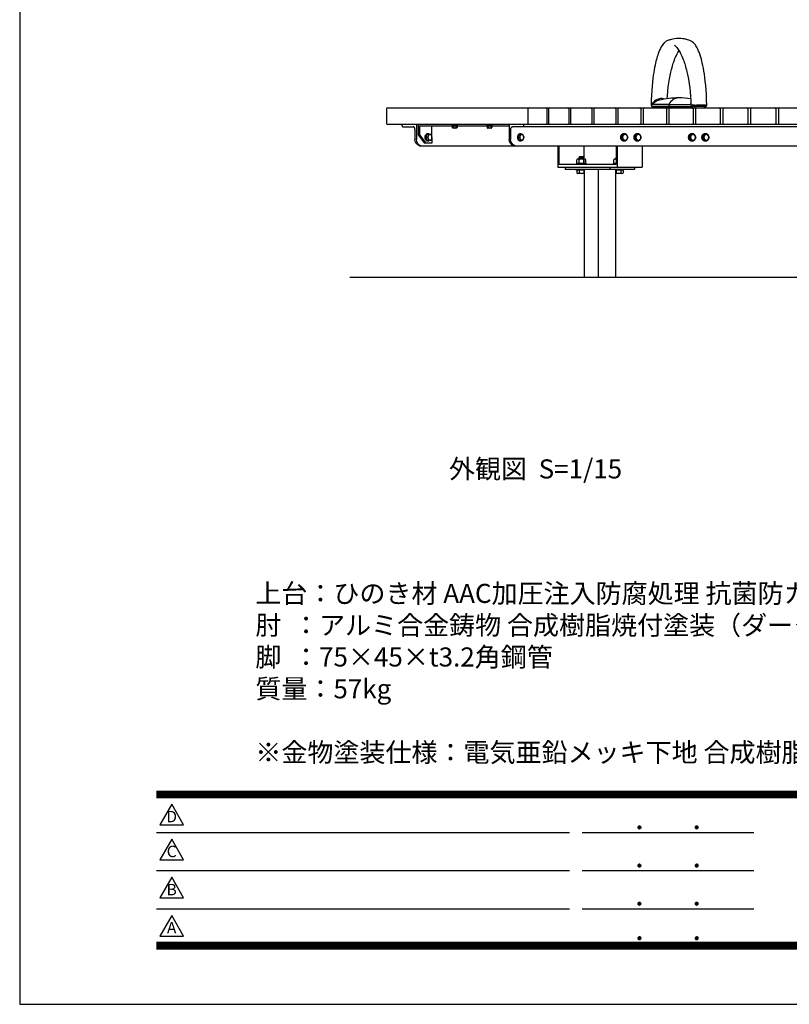
# Model space of a CAD drawing. Extents: x 0 to 6300, y 0 to 4455.
# Drawn here: x 0 to 1816, y 0 to 2323 of the extents above; entities that cross this region are included whole.
import ezdxf
from ezdxf.enums import TextEntityAlignment as Align

# ---------------------------------------------------------------- set-up
doc = ezdxf.new("R2010")
doc.units = 0
doc.header["$LTSCALE"] = 4.5
doc.layers.get('0').update_dxf_attribs({"linetype": 'CONTINUOUS'})
doc.layers.get('DEFPOINTS').update_dxf_attribs({"linetype": 'CONTINUOUS'})
for name, color, linetype in [('P001', 131, 'CONTINUOUS'), ('P010', 101, 'CONTINUOUS'), ('P901', 135, 'CONTINUOUS'), ('P_2DIM', 6, 'CONTINUOUS'), ('P_3TEXT', 60, 'CONTINUOUS'), ('P_5DRAWFRAME', 104, 'CONTINUOUS'), ('P_7THICK', 7, 'CONTINUOUS')]:
    doc.layers.add(name, color=color, linetype=linetype)
doc.styles.add('BIGFONT', font='simplex.shx', dxfattribs={"bigfont": 'bigfont.shx'})
doc.dimstyles.new('DIMBIGFONT$4', dxfattribs={"dimscale": 15, "dimtxt": 3, "dimasz": 2, "dimexe": 1.5, "dimexo": 3, "dimgap": 0.75, "dimtad": 1, "dimdec": 1, "dimtxsty": 'BIGFONT', "dimsah": 1, "dimcen": 0, "dimclrt": 230, "dimazin": 3, "dimtfac": 0.6, "dimtdec": 1, "dimtofl": 0, "dimtmove": 0, "dimatfit": 3, "dimtvp": 1, "dimtolj": 1})

# ---------------------------------------------------------------- blocks, each defined once
blk = doc.blocks.new('*D30')
at = {"color": 0, "linetype": 'BYBLOCK'}
blk.add_line((1528.1, 2656.2), (1380.6, 2891.2), dxfattribs=at)
blk.add_solid([(1400.8, 2868.5), (1392.3, 2863.1), (1380.6, 2891.2)], dxfattribs=at)
at = {"layer": 'DEFPOINTS', "color": 0, "linetype": 'BYBLOCK'}
for p in [(1380.6, 2891.2), (1922.8, 2027.2)]:
    blk.add_point(p, dxfattribs=at)
at = {"color": 230, "linetype": 'BYBLOCK', "insert": (1498.9, 2766.2), "char_height": 45, "attachment_point": 5, "rotation": 302.1082, "style": 'BIGFONT'}
blk.add_mtext('\\A1;R1020', dxfattribs=at)
blk = doc.blocks.new('DFP3')
at = {"color": 0}
for p, q in [((21.5, 33.5), (408, 33.5)), ((21.5, 33.45), (408, 33.45)), ((21.5, 33.4), (408, 33.4)), ((21.5, 33.35), (408, 33.35)), ((21.5, 33.3), (408, 33.3)), ((21.5, 33.25), (408, 33.25)), ((21.5, 33.2), (408, 33.2)), ((21.5, 33.15), (408, 33.15)), ((21.5, 33.1), (408, 33.1)), ((21.5, 33.05), (408, 33.05)), ((21.5, 33), (408, 33)), ((21.5, 32.95), (408, 32.95)), ((21.5, 32.9), (408, 32.9)), ((21.5, 32.85), (408, 32.85)), ((21.5, 32.8), (408, 32.8)), ((21.5, 32.75), (408, 32.75)), ((21.5, 32.7), (408, 32.7)), ((21.5, 32.65), (408, 32.65)), ((21.5, 32.6), (408, 32.6)), ((21.5, 32.55), (408, 32.55)), ((21.5, 32.5), (408, 32.5)), ((97.25, 27.82), (97.5, 28.07)), ((97.26, 27.76), (97.56, 28.07)), ((97.26, 27.89), (97.56, 27.58)), ((97.27, 27.91), (97.41, 28.06)), ((97.28, 27.71), (97.61, 28.05)), ((97.28, 27.94), (97.61, 27.6)), ((97.31, 27.67), (97.66, 28.02)), ((97.31, 27.98), (97.66, 27.63)), ((97.34, 28.02), (97.69, 27.67)), ((97.34, 27.63), (97.69, 27.98)), ((97.38, 28.05), (97.72, 27.71)), ((97.38, 27.6), (97.72, 27.94)), ((97.43, 28.07), (97.74, 27.76)), ((97.43, 27.58), (97.74, 27.89)), ((97.5, 28.07), (97.75, 27.82)), ((97.58, 28.06), (97.74, 27.9)), ((106.25, 27.82), (106.5, 28.07)), ((106.26, 27.76), (106.56, 28.07)), ((106.26, 27.89), (106.56, 27.58)), ((106.27, 27.91), (106.41, 28.06)), ((106.28, 27.71), (106.61, 28.05)), ((106.28, 27.94), (106.61, 27.6)), ((106.31, 27.67), (106.66, 28.02)), ((106.31, 27.98), (106.66, 27.63)), ((106.34, 28.02), (106.69, 27.67)), ((106.34, 27.63), (106.69, 27.98)), ((106.38, 28.05), (106.72, 27.71)), ((106.38, 27.6), (106.72, 27.94)), ((106.43, 28.07), (106.74, 27.76)), ((106.43, 27.58), (106.74, 27.89)), ((106.5, 28.07), (106.75, 27.82)), ((106.58, 28.06), (106.74, 27.9)), ((21.5, 27.03), (86.5, 27.03)), ((88.5, 27.03), (115.5, 27.03)), ((97.25, 27.82), (97.5, 27.57)), ((97.27, 27.74), (97.41, 27.59)), ((97.5, 27.57), (97.75, 27.83)), ((97.58, 27.59), (97.74, 27.75)), ((106.25, 27.82), (106.5, 27.57)), ((106.27, 27.74), (106.41, 27.59)), ((106.5, 27.57), (106.75, 27.83)), ((106.58, 27.59), (106.74, 27.75)), ((97.25, 21.82), (97.5, 22.07)), ((97.25, 21.82), (97.5, 21.57)), ((97.26, 21.76), (97.56, 22.07)), ((97.26, 21.89), (97.56, 21.58)), ((97.27, 21.91), (97.41, 22.06)), ((97.27, 21.74), (97.41, 21.59)), ((97.28, 21.71), (97.61, 22.05)), ((97.28, 21.94), (97.61, 21.6)), ((97.31, 21.67), (97.66, 22.02)), ((97.31, 21.98), (97.66, 21.63)), ((97.34, 22.02), (97.69, 21.67)), ((97.34, 21.63), (97.69, 21.98)), ((97.38, 22.05), (97.72, 21.71)), ((97.38, 21.6), (97.72, 21.94)), ((97.43, 22.07), (97.74, 21.76)), ((97.43, 21.58), (97.74, 21.89)), ((97.5, 22.07), (97.75, 21.82)), ((97.5, 21.57), (97.75, 21.83)), ((97.58, 22.06), (97.74, 21.9)), ((97.58, 21.59), (97.74, 21.75)), ((106.25, 21.82), (106.5, 22.07)), ((106.25, 21.82), (106.5, 21.57)), ((106.26, 21.76), (106.56, 22.07)), ((106.26, 21.89), (106.56, 21.58)), ((106.27, 21.91), (106.41, 22.06)), ((106.27, 21.74), (106.41, 21.59)), ((106.28, 21.71), (106.61, 22.05)), ((106.28, 21.94), (106.61, 21.6)), ((106.31, 21.67), (106.66, 22.02)), ((106.31, 21.98), (106.66, 21.63)), ((106.34, 22.02), (106.69, 21.67)), ((106.34, 21.63), (106.69, 21.98)), ((106.38, 22.05), (106.72, 21.71)), ((106.38, 21.6), (106.72, 21.94)), ((106.43, 22.07), (106.74, 21.76)), ((106.43, 21.58), (106.74, 21.89)), ((106.5, 22.07), (106.75, 21.82)), ((106.5, 21.57), (106.75, 21.83)), ((106.58, 22.06), (106.74, 21.9)), ((106.58, 21.59), (106.74, 21.75)), ((21.5, 21.03), (86.5, 21.03)), ((88.5, 21.03), (115.5, 21.03)), ((97.25, 15.82), (97.5, 16.07)), ((97.25, 15.82), (97.5, 15.57)), ((97.26, 15.76), (97.56, 16.07)), ((97.26, 15.89), (97.56, 15.58)), ((97.27, 15.91), (97.41, 16.06)), ((97.27, 15.74), (97.41, 15.59)), ((97.28, 15.71), (97.61, 16.05)), ((97.28, 15.94), (97.61, 15.6)), ((97.31, 15.67), (97.66, 16.02)), ((97.31, 15.98), (97.66, 15.63)), ((97.34, 16.02), (97.69, 15.67)), ((97.34, 15.63), (97.69, 15.98)), ((97.38, 16.05), (97.72, 15.71)), ((97.38, 15.6), (97.72, 15.94)), ((97.43, 16.07), (97.74, 15.76)), ((97.43, 15.58), (97.74, 15.89)), ((97.5, 16.07), (97.75, 15.82)), ((97.5, 15.57), (97.75, 15.83)), ((97.58, 16.06), (97.74, 15.9)), ((97.58, 15.59), (97.74, 15.75)), ((106.25, 15.82), (106.5, 16.07)), ((106.25, 15.82), (106.5, 15.57)), ((106.26, 15.76), (106.56, 16.07)), ((106.26, 15.89), (106.56, 15.58)), ((106.27, 15.91), (106.41, 16.06)), ((106.27, 15.74), (106.41, 15.59)), ((106.28, 15.71), (106.61, 16.05)), ((106.28, 15.94), (106.61, 15.6)), ((106.31, 15.67), (106.66, 16.02)), ((106.31, 15.98), (106.66, 15.63)), ((106.34, 16.02), (106.69, 15.67)), ((106.34, 15.63), (106.69, 15.98)), ((106.38, 16.05), (106.72, 15.71)), ((106.38, 15.6), (106.72, 15.94)), ((106.43, 16.07), (106.74, 15.76)), ((106.43, 15.58), (106.74, 15.89)), ((106.5, 16.07), (106.75, 15.82)), ((106.5, 15.57), (106.75, 15.83)), ((106.58, 16.06), (106.74, 15.9)), ((106.58, 15.59), (106.74, 15.75)), ((21.5, 15.03), (86.5, 15.03)), ((88.5, 15.03), (115.5, 15.03)), ((21.5, 9.75), (408, 9.75)), ((21.5, 9.7), (408, 9.7)), ((21.5, 9.65), (408, 9.65)), ((21.5, 9.6), (408, 9.6)), ((21.5, 9.55), (408, 9.55)), ((21.5, 9.5), (408, 9.5)), ((21.5, 9.45), (408, 9.45)), ((21.5, 9.4), (408, 9.4)), ((21.5, 9.35), (408, 9.35)), ((21.5, 9.3), (408, 9.3)), ((97.25, 10.4), (97.5, 10.65)), ((97.25, 10.4), (97.5, 10.15)), ((97.26, 10.34), (97.56, 10.64)), ((97.26, 10.46), (97.56, 10.16)), ((97.27, 10.49), (97.41, 10.63)), ((97.27, 10.31), (97.41, 10.17)), ((97.28, 10.29), (97.61, 10.62)), ((97.28, 10.51), (97.61, 10.18)), ((97.31, 10.24), (97.66, 10.59)), ((97.31, 10.56), (97.66, 10.21)), ((97.34, 10.59), (97.69, 10.24)), ((97.34, 10.21), (97.69, 10.56)), ((97.38, 10.62), (97.72, 10.28)), ((97.38, 10.18), (97.72, 10.52)), ((97.43, 10.64), (97.74, 10.33)), ((97.43, 10.16), (97.74, 10.47)), ((97.5, 10.65), (97.75, 10.4)), ((97.5, 10.15), (97.75, 10.4)), ((97.58, 10.64), (97.74, 10.48)), ((97.58, 10.16), (97.74, 10.32)), ((106.25, 10.4), (106.5, 10.65)), ((106.25, 10.4), (106.5, 10.15)), ((106.26, 10.34), (106.56, 10.64)), ((106.26, 10.46), (106.56, 10.16)), ((106.27, 10.49), (106.41, 10.63)), ((106.27, 10.31), (106.41, 10.17)), ((106.28, 10.29), (106.61, 10.62)), ((106.28, 10.51), (106.61, 10.18)), ((106.31, 10.24), (106.66, 10.59)), ((106.31, 10.56), (106.66, 10.21)), ((106.34, 10.59), (106.69, 10.24)), ((106.34, 10.21), (106.69, 10.56)), ((106.38, 10.62), (106.72, 10.28)), ((106.38, 10.18), (106.72, 10.52)), ((106.43, 10.64), (106.74, 10.33)), ((106.43, 10.16), (106.74, 10.47)), ((106.5, 10.65), (106.75, 10.4)), ((106.5, 10.15), (106.75, 10.4)), ((106.58, 10.64), (106.74, 10.48)), ((106.58, 10.16), (106.74, 10.32)), ((21.5, 9.25), (408, 9.25)), ((21.5, 9.2), (408, 9.2)), ((21.5, 9.15), (408, 9.15)), ((21.5, 9.1), (408, 9.1)), ((21.5, 9.05), (408, 9.05)), ((21.5, 9), (408, 9)), ((21.5, 8.95), (408, 8.95)), ((21.5, 8.9), (408, 8.9)), ((21.5, 8.85), (408, 8.85)), ((21.5, 8.8), (408, 8.8)), ((21.5, 8.75), (408, 8.75))]:
    blk.add_line(p, q, dxfattribs=at)
for points in [[(23.91, 31.45), (22.04, 28.21), (25.79, 28.21)], [(23.91, 25.97), (22.04, 22.73), (25.79, 22.73)], [(23.91, 19.97), (22.04, 16.73), (25.79, 16.73)], [(23.91, 13.97), (22.04, 10.73), (25.79, 10.73)]]:
    blk.add_lwpolyline(points, close=True)
at = {"layer": 'DEFPOINTS', "color": 0}
for p, q in [((0, 297), (0, 0)), ((0, 0), (420, 0))]:
    blk.add_line(p, q, dxfattribs=at)
at = {"style": 'BIGFONT'}
for s, p in [('D', (23.91, 29.29)), ('C', (23.91, 23.81)), ('B', (23.91, 17.81)), ('A', (23.91, 11.81))]:
    blk.add_text(s, height=1.8, dxfattribs=at).set_placement(p, align=Align.MIDDLE)
at = {"color": 83, "ltscale": 0.5, "style": 'BIGFONT', "flags": 8}
for tag, p in [('REV04', (26.47, 27.61)), ('REV03', (26.47, 21.7)), ('REV02', (26.47, 15.58)), ('REV01', (26.47, 10.33))]:
    blk.add_attdef(tag, text='', height=2, dxfattribs=at).set_placement(p, align=Align.BOTTOM_LEFT)
for tag, p in [('REVD4', (80.98, 27.61)), ('R4D', (92.67, 27.61)), ('R4C', (101.8, 27.61)), ('R4A', (110.92, 27.61)), ('REVD3', (80.98, 21.7)), ('R3D', (92.67, 21.7)), ('R3C', (101.8, 21.7)), ('R3A', (110.92, 21.7)), ('REVD2', (80.98, 15.58)), ('R2D', (92.67, 15.58)), ('R2C', (101.8, 15.58)), ('R2A', (110.92, 15.58)), ('REVD1', (80.98, 10.33)), ('R1D', (92.67, 10.33)), ('R1C', (101.8, 10.33)), ('R1A', (110.92, 10.33))]:
    blk.add_attdef(tag, text='', height=2, dxfattribs=at).set_placement(p, align=Align.BOTTOM_CENTER)
at = {"color": 83, "style": 'BIGFONT'}
for tag, height, p in [('PROJECT1', 4, (283.38, 25.6)), ('DATE', 3, (344.68, 25.84)), ('SCALE', 3, (379.68, 25.84)), ('PROJECT2', 4, (284.2, 17.84)), ('PROJECT3', 4, (284.2, 10.57)), ('DWGNO', 3, (358.68, 10.57))]:
    blk.add_attdef(tag, text='', height=height, dxfattribs=at).set_placement(p, align=Align.BOTTOM_CENTER)
blk = doc.blocks.new('A$C36A1424E')
at = {"layer": 'P_3TEXT', "insert": (0, 68.6), "char_height": 45, "attachment_point": 1, "style": 'BIGFONT'}
blk.add_mtext('外観図  S=1/15', dxfattribs=at)

msp = doc.modelspace()

# ---------------------------------------------------------------- linework, layer by layer
at = {"layer": 'P001'}
for p, q in [((868.488, 2115.066), (2974.29, 2115.066)), ((865.488, 2112.066), (865.488, 2078.066)), ((1198.926, 2112.066), (1198.926, 2078.066)), ((1244.188, 2112.066), (1244.188, 2078.066)), ((1248.032, 2112.066), (1248.032, 2078.066)), ((1295.687, 2112.066), (1295.687, 2078.066)), ((1300.02, 2112.066), (1300.02, 2078.066)), ((1349.886, 2112.066), (1349.886, 2078.066)), ((1354.668, 2112.066), (1354.668, 2078.066)), ((1406.553, 2112.066), (1406.553, 2078.066)), ((1411.743, 2112.066), (1411.743, 2078.066)), ((1465.445, 2112.066), (1465.445, 2078.066)), ((1470.999, 2112.066), (1470.999, 2078.066)), ((1526.311, 2112.066), (1526.311, 2078.066)), ((1532.184, 2112.066), (1532.184, 2078.066)), ((1588.89, 2112.066), (1588.89, 2078.066)), ((1595.034, 2112.066), (1595.034, 2078.066)), ((1652.913, 2112.066), (1652.913, 2078.066)), ((1659.282, 2112.066), (1659.282, 2078.066)), ((1718.108, 2112.066), (1718.108, 2078.066)), ((1724.652, 2112.066), (1724.652, 2078.066)), ((1784.194, 2112.066), (1784.194, 2078.066)), ((1790.865, 2112.066), (1790.865, 2078.066)), ((2974.29, 2075.066), (868.488, 2075.066)), ((902.004, 2075.066), (902.004, 2073.066)), ((902.004, 2075.066), (902.004, 2073.066)), ((904.055, 2070.066), (928.326, 2070.066)), ((936.187, 2075.066), (936.187, 2073.066)), ((936.187, 2075.066), (936.187, 2073.066)), ((936.187, 2075.066), (936.187, 2040.066)), ((940.624, 2075.066), (940.624, 2051.066)), ((943.693, 2072.066), (1154.965, 2072.066)), ((943.693, 2072.066), (943.693, 2051.066)), ((972.732, 2046.979), (972.732, 2072.066)), ((1019.577, 2071.066), (1019.577, 2072.066)), ((1033.577, 2072.066), (1019.577, 2072.066)), ((1033.577, 2071.066), (1019.577, 2071.066)), ((1020.804, 2071.066), (1020.804, 2068.004)), ((1023.691, 2071.066), (1023.691, 2068.004)), ((1029.464, 2071.066), (1029.464, 2068.004)), ((1032.351, 2071.066), (1032.351, 2068.004)), ((1033.577, 2072.066), (1033.577, 2071.066)), ((1115.601, 2072.066), (1101.601, 2072.066)), ((1101.601, 2071.066), (1101.601, 2072.066)), ((1115.601, 2071.066), (1101.601, 2071.066)), ((1102.827, 2071.066), (1102.827, 2068.004)), ((1105.714, 2071.066), (1105.714, 2068.004)), ((1111.488, 2071.066), (1111.488, 2068.004)), ((1114.374, 2071.066), (1114.374, 2068.004)), ((1115.601, 2072.066), (1115.601, 2071.066)), ((1154.965, 2075.066), (1154.965, 2040.066)), ((2679.952, 2070.066), (1162.826, 2070.066)), ((1189.15, 2075.066), (1189.15, 2073.066)), ((932.769, 2063.566), (932.767, 2039.825)), ((936.187, 2063.566), (936.187, 2055.066)), ((940.624, 2051.066), (955.251, 2031.066)), ((943.693, 2051.066), (958.32, 2031.066)), ((960.958, 2051.566), (958.237, 2045.066)), ((958.237, 2045.066), (960.958, 2038.566)), ((958.237, 2045.066), (962.649, 2045.066)), ((966.399, 2051.566), (960.958, 2051.566)), ((962.333, 2052.566), (963.668, 2052.566)), ((965.37, 2051.566), (962.649, 2045.066)), ((962.649, 2045.066), (965.37, 2038.566)), ((970.812, 2051.566), (965.37, 2051.566)), ((973.532, 2045.066), (970.812, 2051.566)), ((970.812, 2038.566), (973.532, 2045.066)), ((1030.908, 2067.066), (1022.247, 2067.066)), ((1112.931, 2067.066), (1104.271, 2067.066)), ((1158.383, 2063.566), (1158.303, 2040.066)), ((1178.279, 2051.566), (1175.558, 2045.066)), ((1175.558, 2045.066), (1179.424, 2045.066)), ((1175.558, 2045.066), (1178.279, 2038.566)), ((1183.72, 2051.566), (1178.279, 2051.566)), ((1182.145, 2051.566), (1179.424, 2045.066)), ((1179.424, 2045.066), (1182.145, 2038.566)), ((1187.587, 2051.566), (1182.145, 2051.566)), ((1190.307, 2045.066), (1187.587, 2051.566)), ((1187.587, 2038.566), (1190.307, 2045.066)), ((1422.571, 2051.566), (1419.068, 2045.066)), ((1419.068, 2045.066), (1421.523, 2045.066)), ((1419.068, 2045.066), (1422.571, 2038.566)), ((1425.026, 2051.566), (1421.523, 2045.066)), ((1421.523, 2045.066), (1425.026, 2038.566)), ((1429.576, 2051.566), (1422.571, 2051.566)), ((1432.031, 2051.566), (1425.026, 2051.566)), ((1435.534, 2045.066), (1432.031, 2051.566)), ((1432.031, 2038.566), (1435.534, 2045.066)), ((1454.029, 2051.566), (1450.526, 2045.066)), ((1450.526, 2045.066), (1454.029, 2038.566)), ((1450.526, 2045.066), (1452.981, 2045.066)), ((1456.484, 2051.566), (1452.981, 2045.066)), ((1452.981, 2045.066), (1456.484, 2038.566)), ((1461.034, 2051.566), (1454.029, 2051.566)), ((1463.489, 2051.566), (1456.484, 2051.566)), ((1466.991, 2045.066), (1463.489, 2051.566)), ((1463.489, 2038.566), (1466.991, 2045.066)), ((1583.029, 2051.566), (1579.526, 2045.066)), ((1579.526, 2045.066), (1581.981, 2045.066)), ((1579.526, 2045.066), (1583.029, 2038.566)), ((1585.484, 2051.566), (1581.981, 2045.066)), ((1581.981, 2045.066), (1585.484, 2038.566)), ((1590.034, 2051.566), (1583.029, 2051.566)), ((1592.489, 2051.566), (1585.484, 2051.566)), ((1595.991, 2045.066), (1592.489, 2051.566)), ((1592.489, 2038.566), (1595.991, 2045.066)), ((1614.487, 2051.566), (1610.984, 2045.066)), ((1610.984, 2045.066), (1614.487, 2038.566)), ((1610.984, 2045.066), (1613.439, 2045.066)), ((1616.941, 2051.566), (1613.439, 2045.066)), ((1613.439, 2045.066), (1616.941, 2038.566)), ((1621.492, 2051.566), (1614.487, 2051.566)), ((1623.947, 2051.566), (1616.941, 2051.566)), ((1627.449, 2045.066), (1623.947, 2051.566)), ((1623.947, 2038.566), (1627.449, 2045.066)), ((943.601, 2025.066), (2899.178, 2025.066)), ((972.732, 2031.066), (955.251, 2031.066)), ((972.732, 2031.066), (955.251, 2031.066)), ((960.958, 2038.566), (966.399, 2038.566)), ((962.333, 2037.566), (963.668, 2037.566)), ((965.37, 2038.566), (970.812, 2038.566)), ((972.732, 2043.153), (972.732, 2031.066)), ((1178.279, 2038.566), (1183.72, 2038.566)), ((1182.145, 2038.566), (1187.587, 2038.566)), ((1269.858, 2025.066), (1269.858, 1975.066)), ((1272.488, 2025.066), (1272.488, 1981.066)), ((1330.91, 2025.066), (1330.91, 1997.016)), ((1407.506, 2025.066), (1407.506, 1981.066)), ((1410.137, 2025.066), (1410.137, 1975.066)), ((1422.571, 2038.566), (1429.576, 2038.566)), ((1425.026, 2038.566), (1432.031, 2038.566)), ((1454.029, 2038.566), (1461.034, 2038.566)), ((1456.484, 2038.566), (1463.489, 2038.566)), ((1468.558, 2025.066), (1468.558, 1975.066)), ((1583.029, 2038.566), (1590.034, 2038.566)), ((1585.484, 2038.566), (1592.489, 2038.566)), ((1614.487, 2038.566), (1621.492, 2038.566)), ((1616.941, 2038.566), (1623.947, 2038.566)), ((1321.121, 1998.766), (1319.371, 1997.016)), ((1329.621, 1998.766), (1321.121, 1998.766)), ((1331.371, 1997.016), (1329.621, 1998.766)), ((1407.506, 1997.477), (1407.045, 1997.016)), ((1269.858, 1975.066), (1468.558, 1975.066)), ((1407.506, 1981.066), (1272.488, 1981.066)), ((1287.213, 1975.066), (1287.213, 1969.066)), ((1313.371, 1982.266), (1313.371, 1981.066)), ((1337.371, 1982.266), (1313.371, 1982.266)), ((1314.401, 1983.766), (1314.401, 1992.052)), ((1336.341, 1983.766), (1314.401, 1983.766)), ((1314.871, 1983.766), (1314.871, 1982.266)), ((1333.598, 1993.766), (1317.144, 1993.766)), ((1319.371, 1997.016), (1319.371, 1993.766)), ((1319.886, 1983.766), (1319.886, 1992.052)), ((1320.552, 1983.766), (1321.53, 1982.266)), ((1330.856, 1983.766), (1330.856, 1992.052)), ((1330.91, 1993.766), (1330.91, 1981.066)), ((1331.371, 1993.766), (1331.371, 1997.016)), ((1335.871, 1982.266), (1335.871, 1983.766)), ((1336.341, 1983.766), (1336.341, 1992.052)), ((1337.371, 1981.066), (1337.371, 1982.266)), ((1392.422, 1975.066), (1392.422, 1969.066)), ((1407.506, 1982.266), (1401.045, 1982.266)), ((1401.045, 1982.266), (1401.045, 1981.066)), ((1402.076, 1983.766), (1402.076, 1992.052)), ((1407.506, 1983.766), (1402.076, 1983.766)), ((1402.545, 1983.766), (1402.545, 1982.266)), ((1407.506, 1993.766), (1404.818, 1993.766)), ((1407.045, 1997.016), (1407.045, 1993.766)), ((1450.844, 1975.066), (1450.844, 1969.066)), ((1450.844, 1969.066), (1287.213, 1969.066)), ((1313.371, 1967.866), (1313.371, 1969.066)), ((1332.367, 1967.866), (1313.371, 1967.866)), ((1314.401, 1967.866), (1314.401, 1961.581)), ((1332.367, 1967.866), (1314.401, 1967.866)), ((1332.367, 1967.866), (1314.401, 1967.866)), ((1332.367, 1959.866), (1317.144, 1959.866)), ((1319.886, 1967.866), (1319.886, 1961.581)), ((1330.856, 1967.866), (1330.856, 1961.581)), ((1332.367, 1969.066), (1332.367, 1715.066)), ((1365.245, 1969.066), (1365.245, 1715.066)), ((1405.69, 1969.066), (1405.69, 1715.066)), ((1424.015, 1967.866), (1405.69, 1967.866)), ((1424.015, 1967.866), (1405.69, 1967.866)), ((1425.045, 1967.866), (1405.69, 1967.866)), ((1421.272, 1959.866), (1405.69, 1959.866)), ((1407.56, 1967.866), (1407.56, 1961.581)), ((1418.53, 1967.866), (1418.53, 1961.581)), ((1424.015, 1967.866), (1424.015, 1961.581)), ((1425.045, 1969.066), (1425.045, 1967.866))]:
    msp.add_line(p, q, dxfattribs=at)
for centre, start, end in [((868.488, 2112.066), 90, 180), ((1201.926, 2112.066), 90, 180), ((1241.188, 2112.066), 0, 90), ((1251.032, 2112.066), 90, 180), ((1292.687, 2112.066), 0, 90), ((1303.02, 2112.066), 90, 180), ((1346.886, 2112.066), 360, 90), ((1357.668, 2112.066), 90, 180), ((1403.553, 2112.066), 0, 90), ((1414.743, 2112.066), 90, 180), ((1462.445, 2112.066), 0, 90), ((1473.999, 2112.066), 90, 180), ((1523.311, 2112.066), 360, 90), ((1535.184, 2112.066), 90, 180), ((1585.89, 2112.066), 0, 90), ((1598.034, 2112.066), 90, 180), ((1649.913, 2112.066), 0, 90), ((1662.282, 2112.066), 90, 180), ((1715.108, 2112.066), 0, 90), ((1727.652, 2112.066), 90, 180), ((1781.194, 2112.066), 360, 90), ((1793.865, 2112.066), 90, 180), ((868.488, 2078.066), 180, 270), ((1201.926, 2078.066), 180, 270), ((1241.188, 2078.066), 270, 0), ((1251.032, 2078.066), 180, 270), ((1292.687, 2078.066), 270, 0), ((1303.02, 2078.066), 180, 270), ((1346.886, 2078.066), 270, 360), ((1357.668, 2078.066), 180, 270), ((1403.553, 2078.066), 270, 0), ((1414.743, 2078.066), 180, 270), ((1462.445, 2078.066), 270, 0), ((1473.999, 2078.066), 180, 270), ((1523.311, 2078.066), 270, 360), ((1535.184, 2078.066), 180, 270), ((1585.89, 2078.066), 270, 0), ((1598.034, 2078.066), 180, 270), ((1649.913, 2078.066), 270, 0), ((1662.282, 2078.066), 180, 270), ((1715.108, 2078.066), 270, 0), ((1727.652, 2078.066), 180, 270), ((1781.194, 2078.066), 270, 360), ((1793.865, 2078.066), 180, 270)]:
    msp.add_arc(centre, 3, start, end, dxfattribs=at)
for centre, major_axis, ratio, start_param, end_param in [((904.055, 2073.066), (0, -3), 0.68359223, 4.71238898, 6.28318531), ((928.326, 2063.566), (0, 6.5), 0.68359223, 4.71238898, 6.28318531), ((1022.247, 2068.789), (0, 1.723), 0.94117647, 2.04420129, 4.23898402), ((1026.577, 2072.552), (0, 5.486), 0.94117647, 2.54831727, 3.73486804), ((1030.908, 2068.789), (0, 1.723), 0.94117647, 2.04420129, 4.23898402), ((1104.271, 2068.789), (0, 1.723), 0.94117647, 2.04420129, 4.23898402), ((1108.601, 2072.552), (0, 5.486), 0.94117647, 2.54831727, 3.73486804), ((1112.931, 2068.789), (0, 1.723), 0.94117647, 2.04420129, 4.23898402), ((962.333, 2045.066), (0, 8.5), 0.725, 6.25356793, 9.45439534), ((962.698, 2045.066), (0, 8.5), 0.725, 5.58232197, 10.1256413), ((962.333, 2045.066), (0, 7.5), 0.725, 6.28318531, 9.42477796), ((963.668, 2045.066), (0, 7.5), 0.725, 5.76087052, 9.94709275), ((1180.682, 2045.066), (0, 8.5), 0.725, 6.25356793, 9.45439534), ((1181.047, 2045.066), (0, 8.5), 0.725, 5.58232197, 10.1256413), ((1425.372, 2045.066), (0, 8.5), 0.93333333, 6.2389654, 9.46899786), ((1426.073, 2045.066), (0, 8.5), 0.93333333, 5.58297377, 10.12498949), ((1456.83, 2045.066), (0, 8.5), 0.93333333, 6.2389654, 9.46899786), ((1457.531, 2045.066), (0, 8.5), 0.93333333, 5.58297377, 10.12498949), ((1585.83, 2045.066), (0, 8.5), 0.93333333, 6.2389654, 9.46899786), ((1586.531, 2045.066), (0, 8.5), 0.93333333, 5.58297377, 10.12498949), ((1617.288, 2045.066), (0, 8.5), 0.93333333, 6.2389654, 9.46899786), ((1617.989, 2045.066), (0, 8.5), 0.93333333, 5.58297377, 10.12498949), ((1317.144, 1990.615), (0, 3.151), 0.97794118, 5.18579394, 7.38057667), ((1325.371, 1983.734), (0, 10.032), 0.97794118, 5.68990992, 6.87646069), ((1333.598, 1990.615), (0, 3.151), 0.97794118, 5.18579394, 7.38057667), ((1404.818, 1990.615), (0, 3.151), 0.97794118, 5.22285602, 7.38057667), ((1317.144, 1963.017), (0, 3.151), 0.97794118, 2.04420129, 4.23898402), ((1325.371, 1969.898), (0, 10.032), 0.97794118, 2.54831727, 3.73486804), ((1333.598, 1963.017), (0, 3.151), 0.97794118, 2.04420129, 2.73043773), ((1404.818, 1963.017), (0, 3.151), 0.97794118, 3.42862221, 4.23898402), ((1413.045, 1969.898), (0, 10.032), 0.97794118, 2.54831727, 3.73486804), ((1421.272, 1963.017), (0, 3.151), 0.97794118, 2.04420129, 4.23898402)]:
    msp.add_ellipse(centre, major_axis=major_axis, ratio=ratio, start_param=start_param, end_param=end_param, dxfattribs=at)
at = {"layer": 'P001', "extrusion": (0, 0, -1)}
for centre, major_axis, ratio, start_param, end_param in [((1162.826, 2063.566), (0, 6.5), 0.68359223, 4.71238898, 6.28318531), ((1162.826, 2063.566), (0, 6.5), 0.68359223, 4.71238898, 6.28318531), ((1187.099, 2073.066), (0, -3), 0.68359223, 4.71238898, 6.28318531), ((948.234, 2039.823), (10.937, 10.937), 1, 2.66045011, 3.94272821), ((951.652, 2039.823), (-4.754, 15.111), 0.97389531, 3.80506271, 5.02513166), ((1170.43, 2039.823), (10.937, 10.937), 1, 2.66045011, 3.94272821), ((1173.768, 2039.823), (-4.754, 15.111), 0.97389531, 3.80506271, 5.02513166)]:
    msp.add_ellipse(centre, major_axis=major_axis, ratio=ratio, start_param=start_param, end_param=end_param, dxfattribs=at)
for centre, ratio in [((968.091, 2045.066), 0.725), ((1184.866, 2045.066), 0.725), ((1428.528, 2045.066), 0.93333333), ((1459.986, 2045.066), 0.93333333), ((1588.986, 2045.066), 0.93333333), ((1620.444, 2045.066), 0.93333333)]:
    msp.add_ellipse(centre, major_axis=(0, 6.5), ratio=ratio, dxfattribs=at)
at = {"layer": 'P001'}
for centre in [(1586.096, 2045.066), (1617.554, 2045.066)]:
    msp.add_ellipse(centre, major_axis=(0, -8.5), ratio=0.93333333, dxfattribs=at)
at = {"layer": 'P010'}
for p, q in [((1555.616, 2278.066), (1552.101, 2277.938)), ((1490.474, 2121.051), (1490.421, 2121.051)), ((1492.931, 2118.066), (1492.931, 2115.066)), ((1493.318, 2115.066), (1492.937, 2115.066)), ((1492.987, 2118.066), (1493.318, 2118.066)), ((1534.578, 2118.066), (1493.318, 2118.066)), ((1493.318, 2115.066), (1493.318, 2118.066)), ((1534.578, 2115.066), (1493.318, 2115.066)), ((1534.578, 2118.066), (1587.283, 2118.066)), ((1534.578, 2115.066), (1534.578, 2118.066)), ((1534.578, 2115.066), (1587.283, 2115.066)), ((1583.787, 2124.817), (1583.799, 2124.452)), ((1583.844, 2124.769), (1583.859, 2124.454)), ((1583.859, 2124.454), (1583.866, 2124.319)), ((1587.283, 2115.066), (1587.283, 2118.066)), ((1593.594, 2118.066), (1587.283, 2118.066)), ((1587.283, 2115.066), (1593.594, 2115.066)), ((1616.044, 2118.066), (1593.594, 2118.066)), ((1593.594, 2115.066), (1593.594, 2118.066)), ((1593.594, 2115.066), (1616.044, 2115.066)), ((1618.29, 2118.066), (1616.044, 2118.066)), ((1616.044, 2115.066), (1616.044, 2118.066)), ((1616.044, 2115.066), (1618.265, 2115.066)), ((1618.301, 2115.066), (1618.301, 2118.066))]:
    msp.add_line(p, q, dxfattribs=at)
at = {"layer": 'P010', "flags": 128}
for points in [[(1552.101, 2277.938), (1550.034, 2277.863), (1545.091, 2277.341), (1540.968, 2276.659), (1537.777, 2275.968), (1535.475, 2275.38), (1533.527, 2274.82), (1531.447, 2274.147), (1529.237, 2273.318), (1527.272, 2272.459), (1525.818, 2271.705), (1524.846, 2271.092), (1523.953, 2270.458), (1522.941, 2269.662), (1521.815, 2268.677), (1520.619, 2267.512), (1519.552, 2266.365), (1517.646, 2264.053), (1515.99, 2261.752), (1513.936, 2258.489), (1511.763, 2254.492), (1509.864, 2250.48), (1508.215, 2246.55), (1506.742, 2242.652), (1505.575, 2239.274), (1504.507, 2235.937), (1503.455, 2232.395), (1502.398, 2228.561), (1501.342, 2224.42), (1500.293, 2219.959), (1499.252, 2215.153), (1498.144, 2209.547), (1497.195, 2204.28), (1496.21, 2198.273), (1495.208, 2191.481), (1494.213, 2183.864), (1493.248, 2175.391), (1492.34, 2166.034), (1491.518, 2155.777), (1490.814, 2144.614), (1490.262, 2132.553), (1489.943, 2121.129)], [(1621.289, 2121.128), (1620.956, 2132.955), (1620.374, 2145.415), (1619.628, 2156.971), (1618.751, 2167.611), (1617.776, 2177.337), (1616.733, 2186.165), (1615.649, 2194.118), (1614.55, 2201.232), (1613.293, 2208.453), (1612.054, 2214.795), (1610.859, 2220.316), (1609.729, 2225.075), (1608.602, 2229.432), (1607.27, 2234.135), (1605.703, 2239.137), (1603.949, 2244.128), (1602.143, 2248.687), (1600.313, 2252.772), (1598.483, 2256.382), (1597.11, 2258.806), (1595.809, 2260.9), (1594.356, 2263.019), (1592.602, 2265.291), (1590.027, 2268.099), (1587.182, 2270.529), (1585.7, 2271.535), (1584.313, 2272.321), (1582.961, 2272.955), (1581.246, 2273.633), (1578.753, 2274.491), (1575.69, 2275.398), (1573.115, 2276.049), (1571.761, 2276.353), (1570.18, 2276.676), (1567.771, 2277.1), (1564.506, 2277.551), (1560.414, 2277.917), (1555.616, 2278.066)], [(1545.212, 2262.5), (1545.327, 2262.404), (1545.717, 2262.082), (1546.369, 2261.488), (1547.06, 2260.825), (1547.818, 2260.065), (1549.029, 2258.723), (1550.489, 2256.979), (1552.095, 2254.913), (1553.796, 2252.52), (1555.499, 2249.898), (1557.012, 2247.369), (1558.36, 2244.953), (1559.656, 2242.476), (1561.158, 2239.41), (1562.59, 2236.277), (1564.155, 2232.605), (1565.719, 2228.653), (1566.985, 2225.232), (1567.954, 2222.463), (1568.643, 2220.413), (1569.354, 2218.218), (1570.187, 2215.543), (1571.132, 2212.363), (1572.183, 2208.626), (1573.293, 2204.423), (1574.55, 2199.302), (1575.918, 2193.208), (1577.355, 2186.081), (1578.811, 2177.867), (1579.996, 2170.161), (1581.113, 2161.65), (1582.119, 2152.326), (1582.963, 2142.19), (1583.592, 2131.263), (1583.787, 2124.817)], [(1527.919, 2136.156), (1528.32, 2143.027), (1529.253, 2153.92), (1530.415, 2164.214), (1531.768, 2173.887), (1533.278, 2182.931), (1534.911, 2191.342), (1536.611, 2199.016), (1538.044, 2204.839), (1539.337, 2209.67), (1540.454, 2213.572), (1541.385, 2216.647), (1542.396, 2219.824), (1543.582, 2223.344), (1544.935, 2227.116), (1546.347, 2230.797), (1547.808, 2234.353), (1549.524, 2238.23), (1551.322, 2241.971), (1553.206, 2245.565), (1555.171, 2248.98), (1555.623, 2249.692)], [(1490.421, 2121.051), (1490.023, 2121.093), (1489.968, 2121.129)], [(1531.979, 2122.337), (1519.683, 2122.369), (1508.266, 2122.473), (1499.931, 2122.626), (1492.198, 2122.874)], [(1493.909, 2126.7), (1493.909, 2126.7), (1492.259, 2124.769)], [(1520.482, 2134.982), (1520.211, 2135.156), (1518.136, 2136.055), (1516.273, 2136.533), (1514.168, 2136.754), (1512.027, 2136.675), (1509.771, 2136.302), (1507.09, 2135.518), (1504.464, 2134.423), (1500.93, 2132.458), (1497.683, 2130.129), (1495.718, 2128.447), (1493.909, 2126.7), (1493.909, 2126.7), (1493.909, 2126.7)], [(1531.979, 2122.337), (1545.142, 2122.369), (1559.178, 2122.473), (1570.835, 2122.626), (1583.084, 2122.874)], [(1584.374, 2121.051), (1584.371, 2121.093), (1584.37, 2121.099), (1584.354, 2121.164), (1584.347, 2121.182), (1584.3, 2121.276), (1584.175, 2121.45), (1584.017, 2121.639), (1583.779, 2121.916), (1583.453, 2122.321), (1583.084, 2122.874), (1583.084, 2122.874)], [(1584.442, 2121.051), (1584.435, 2121.051), (1584.427, 2121.051), (1584.418, 2121.051), (1584.41, 2121.051), (1584.401, 2121.051), (1584.392, 2121.051), (1584.383, 2121.051), (1584.374, 2121.051)], [(1592.48, 2121.354), (1592.48, 2121.354), (1592.788, 2121.357), (1592.815, 2121.358)], [(1592.815, 2121.358), (1596.752, 2121.388), (1600.789, 2121.395), (1604.898, 2121.392), (1608.986, 2121.393), (1612.9, 2121.395), (1615.741, 2121.386), (1618.305, 2121.357)], [(1593.594, 2118.066), (1593.432, 2118.131), (1593.277, 2118.323), (1593.136, 2118.634), (1593.015, 2119.051), (1592.918, 2119.554), (1592.851, 2120.123), (1592.816, 2120.733), (1592.815, 2121.358)], [(1618.305, 2121.357), (1618.506, 2121.354), (1618.506, 2121.354)]]:
    msp.add_lwpolyline(points, dxfattribs=at)
at = {"layer": 'P010'}
for centre, radius, start, end in [((1555.5, 1937.829), 200.237, 89.968915, 103.385574), ((1555.839, 2112.106), 25.961, 90.473974, 156.791176), ((1555.701, 1937.675), 200.391, 82.080821, 90.021977), ((1492.931, 2121.066), 3, 178.86407, 270.000262), ((1496.567, 2120.327), 6.189, 134.121746, 173.274911), ((1493.358, 2121.003), 2.937, 179.051369, 269.23417), ((1493.379, 2120.972), 2.906, 178.441006, 268.802433), ((1493.465, 2119.949), 3.187, 113.406294, 159.77821), ((1528.994, 2082.117), 54.909, 121.558183, 132.076079), ((1490.022, 2123.892), 2.403, 334.937275, 21.407191), ((1515.103, 2105.67), 27.574, 102.462894, 122.575347), ((1534.682, 2121.056), 2.992, 154.651439, 267.994069), ((1589.462, 2122.722), 6.379, 153.275269, 178.634326), ((1581.367, 2124.667), 2.482, 313.767815, 355.934225), ((1755.61, 2152.932), 174.112, 189.458883, 190.550765), ((1587.318, 2121.01), 2.944, 179.205267, 269.317694), ((1587.345, 2120.969), 2.903, 178.376415, 268.780274), ((1598.011, 1867.309), 254.104, 91.247177, 93.060842), ((1615.566, 2120.817), 2.792, 279.859145, 11.16559), ((1618.301, 2121.066), 3, 270.000423, 1.238513), ((1618.367, 2102.275), 19.079, 81.173866, 89.583872)]:
    msp.add_arc(centre, radius, start, end, dxfattribs=at)
at = {"layer": 'P901'}
for p, q in [((1321.121, 1998.766), (1321.121, 1993.766)), ((1329.621, 1998.766), (1329.621, 1993.766)), ((1319.371, 1997.016), (1331.371, 1997.016)), ((1407.045, 1997.016), (1407.506, 1997.016))]:
    msp.add_line(p, q, dxfattribs=at)
at = {"layer": 'P_7THICK'}
msp.add_line((779.207, 1715.066), (2437.088, 1715.066), dxfattribs=at)

# ---------------------------------------------------------------- block references
at = {"layer": 'P001'}
msp.add_blockref('A$C36A1424E', (1012.965, 1216.813), dxfattribs=at)
at = {"layer": 'P_5DRAWFRAME', "xscale": 15, "yscale": 15, "zscale": 15}
msp.add_blockref('DFP3', (0, 0), dxfattribs=at)

# ---------------------------------------------------------------- texts
at = {"layer": 'P_3TEXT', "insert": (556.145, 991.806), "char_height": 45, "attachment_point": 1, "style": 'BIGFONT'}
msp.add_mtext('上台：ひのき材 AAC加圧注入防腐処理 抗菌防カビ仕様ビオサス（メープル）\\P肘  ：アルミ合金鋳物 合成樹脂焼付塗装（ダークブラウン）\\P脚  ：75×45×t3.2角鋼管\\P質量：57kg\\P\\P※金物塗装仕様：電気亜鉛メッキ下地 合成樹脂塗装仕上（ダークブラウン）', dxfattribs=at)

# ---------------------------------------------------------------- dimensions: what is measured, and where the dimension line sits
at = {"layer": 'P_2DIM'}
dim = msp.add_radius_dim(center=(1922.758, 2027.221), mpoint=(1380.608, 2891.208), dimstyle='DIMBIGFONT$4', override={"dimrnd": 1}, dxfattribs=at)
dim.commit()
dim.dimension.update_dxf_attribs({"geometry": '*D30', "text_midpoint": (1470.302, 2748.269), "dimtype": 164})

doc.saveas('drawing.dxf')
